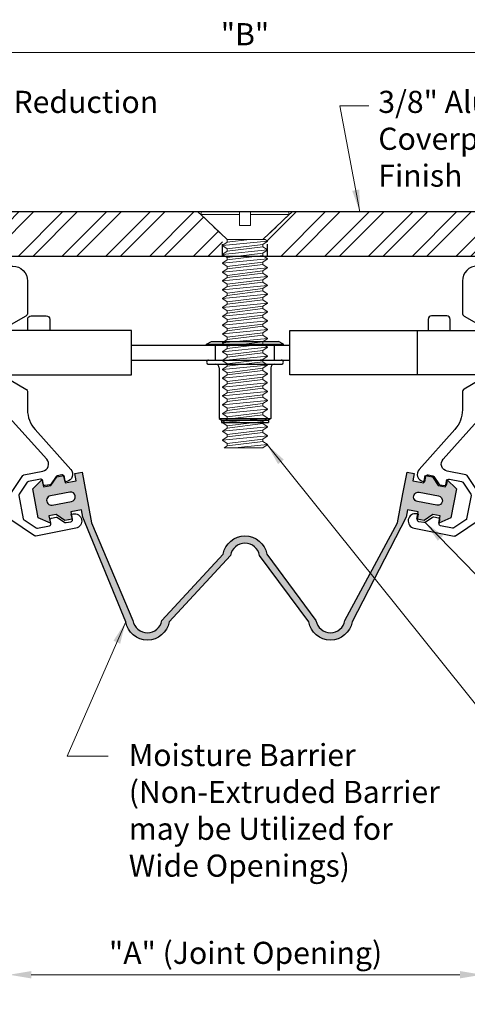
# Model space of a CAD drawing. Extents: x -5.4 to 13.6, y 3.6 to 12.
# Drawn here: x 2.5 to 6.3, y 3.6 to 12 of the extents above; entities that cross this region are included whole.
import ezdxf

# ---------------------------------------------------------------- set-up
doc = ezdxf.new("R2010")
doc.units = 0
doc.header["$LTSCALE"] = 0.5
doc.header["$MEASUREMENT"] = 0
doc.linetypes.add('HIDDEN2', pattern=[0.1875, 0.125, -0.0625])
doc.layers.get('0').update_dxf_attribs({"linetype": 'CONTINUOUS'})
for name, color, linetype, lineweight in [('background', 251, 'CONTINUOUS', 18), ('Dims-vp1', 7, 'CONTINUOUS', 18), ('Hardware', 7, 'CONTINUOUS', 15)]:
    doc.layers.add(name, color=color, linetype=linetype, lineweight=lineweight)
doc.layers.add('components', color=7, linetype='CONTINUOUS')
doc.layers.add('Layer 1', color=7, linetype='CONTINUOUS')
doc.styles.get("Standard").update_dxf_attribs({"font": 'arial.ttf'})
doc.dimstyles.new('half', dxfattribs={"dimscale": 2, "dimtxt": 0.09375, "dimasz": 0.09375, "dimexe": 0.03125, "dimexo": 0.03125, "dimgap": 0.03125, "dimtad": 1, "dimdec": 1, "dimzin": 7, "dimdsep": 46, "dimlunit": 4, "dimtxsty": 'Standard', "dimcen": 0, "dimclrd": 256, "dimclre": 256, "dimclrt": 7, "dimadec": 0, "dimazin": 0, "dimtfac": 1, "dimtdec": 1, "dimtmove": 0, "dimatfit": 3, "dimfxl": 1, "dimfrac": 2, "dimtolj": 1, "dimtzin": 0, "dimlwd": -1, "dimlwe": -1, "dimarcsym": 0})

# ---------------------------------------------------------------- blocks, each defined once
blk = doc.blocks.new('*D5')
at = {"layer": 'Dims-vp1', "transparency": 16777216}
for p, q in [((2.4484, 4.2014), (2.4484, 3.7971)), ((6.4583, 4.2014), (6.4583, 3.7971)), ((2.6359, 3.8596), (6.2708, 3.8596))]:
    blk.add_line(p, q, dxfattribs=at)
for points in [[(2.6359, 3.8909), (2.6359, 3.8284), (2.4484, 3.8596)], [(6.2708, 3.8909), (6.2708, 3.8284), (6.4583, 3.8596)]]:
    blk.add_solid(points, dxfattribs=at)
at = {"layer": 'Dims-vp1', "color": 7, "transparency": 16777216, "insert": (4.4534, 4.0451), "char_height": 0.1875, "attachment_point": 5}
blk.add_mtext('\\A1;"A" (Joint Opening)', dxfattribs=at)
blk = doc.blocks.new('12001')
for p, q in [((-0.3275, 0.0082), (-0.284, 0.032)), ((-0.3275, 0.0082), (0.3275, 0.0082)), ((-0.3275, 0), (-0.3275, 0.0082)), ((-0.3275, 0), (0.3275, 0)), ((-0.284, 0.032), (0.284, 0.032)), ((-0.2495, -0.125), (-0.2495, 0)), ((0.2495, -0.125), (0.2495, 0)), ((0.3275, 0.0082), (0.284, 0.032)), ((0.3275, 0), (0.3275, 0.0082)), ((-0.3081, -0.125), (0.3081, -0.125)), ((-0.3081, -0.161), (0.3081, -0.161)), ((-0.2185, -0.191), (-0.2185, -0.6203)), ((0.2185, -0.191), (0.2185, -0.6203)), ((-0.2185, -0.6203), (0.2185, -0.6203)), ((-0.2185, -0.6203), (-0.1993, -0.6351)), ((-0.1993, -0.6351), (0.1993, -0.6351)), ((-0.1993, -0.6351), (-0.1993, -0.655)), ((-0.1993, -0.655), (0.1993, -0.655)), ((0.2185, -0.6203), (0.1993, -0.6351)), ((0.1993, -0.6351), (0.1993, -0.655))]:
    blk.add_line(p, q)
for centre, radius, start, end in [((-0.3081, -0.143), 0.018, 90, 270), ((-0.2485, -0.191), 0.03, 360, 90), ((0.2485, -0.191), 0.03, 90, 180), ((0.3081, -0.143), 0.018, 270, 90)]:
    blk.add_arc(centre, radius, start, end)
blk = doc.blocks.new('14401')
blk.add_lwpolyline([(3.7343, 0.375), (-3.7343, 0.375), (-4.375, 0.0625), (-4.375, 0), (4.375, 0), (4.375, 0.0625)], close=True)
at = {"linetype": 'HIDDEN2'}
for points in [[(-0.1903, 0), (-0.1903, 0.1778), (-0.3999, 0.375)], [(0.1903, 0), (0.1903, 0.1778), (0.3999, 0.375)]]:
    blk.add_lwpolyline(points, dxfattribs=at)
blk = doc.blocks.new('5595')
for p, q in [((-0.375, -0.0234), (-0.3688, 0)), ((-0.3688, 0), (-0.0469, 0)), ((-0.0469, 0), (-0.0469, -0.1168)), ((0.0469, 0), (0.3688, 0)), ((0.0469, 0), (0.0469, -0.1168)), ((0.375, -0.0234), (0.3688, 0)), ((-0.1508, -0.2344), (-0.375, -0.0234)), ((-0.375, -0.0234), (-0.0469, -0.0234)), ((0.0469, -0.0234), (0.375, -0.0234)), ((0.1507, -0.2344), (0.375, -0.0234)), ((-0.0469, -0.1168), (0.0469, -0.1168)), ((-0.1903, -0.2854), (0.1903, -0.2484)), ((-0.1508, -0.2344), (0.1718, -0.2344)), ((-0.1508, -0.2579), (0.0388, -0.2344)), ((-0.1508, -0.2579), (-0.1508, -0.2344)), ((0.1718, -0.2344), (0.1889, -0.2457)), ((-0.1903, -0.3601), (0.1903, -0.323)), ((-0.1508, -0.2579), (-0.189, -0.2832)), ((-0.189, -0.2882), (-0.1508, -0.3134)), ((-0.1508, -0.3326), (-0.189, -0.3578)), ((-0.1508, -0.3134), (0.1507, -0.2759)), ((-0.1508, -0.3326), (0.1507, -0.2951)), ((-0.1508, -0.3134), (-0.1508, -0.3326)), ((0.1889, -0.2507), (0.1507, -0.2759)), ((0.1507, -0.2759), (0.1507, -0.2952)), ((0.189, -0.3253), (0.1507, -0.3506)), ((0.1507, -0.2952), (0.189, -0.3203)), ((-0.1903, -0.4352), (0.1903, -0.3981)), ((-0.189, -0.3628), (-0.1508, -0.388)), ((-0.1508, -0.4077), (-0.189, -0.4329)), ((-0.1508, -0.388), (0.1507, -0.3505)), ((-0.1508, -0.4077), (0.1507, -0.3702)), ((-0.1508, -0.388), (-0.1508, -0.4077)), ((0.1507, -0.3506), (0.1507, -0.3702)), ((0.189, -0.4004), (0.1507, -0.4256)), ((0.1507, -0.3702), (0.189, -0.3954)), ((-0.1903, -0.5102), (0.1903, -0.4731)), ((-0.189, -0.4379), (-0.1508, -0.4631)), ((-0.1508, -0.4827), (-0.189, -0.5079)), ((-0.1508, -0.4631), (0.1507, -0.4256)), ((-0.1508, -0.4827), (0.1507, -0.4452)), ((-0.1508, -0.4631), (-0.1508, -0.4827)), ((-0.1508, -0.5381), (0.1507, -0.5006)), ((0.1507, -0.4256), (0.1507, -0.4452)), ((0.189, -0.4754), (0.1507, -0.5006)), ((0.1507, -0.5006), (0.1507, -0.5202)), ((0.1507, -0.4452), (0.189, -0.4704)), ((-0.1903, -0.5852), (0.1903, -0.5481)), ((-0.189, -0.5129), (-0.1508, -0.5381)), ((-0.1508, -0.5577), (-0.189, -0.5829)), ((-0.1508, -0.5577), (0.1507, -0.5202)), ((-0.1508, -0.5381), (-0.1508, -0.5577)), ((-0.1508, -0.6131), (0.1507, -0.5756)), ((0.189, -0.5504), (0.1507, -0.5756)), ((0.1507, -0.5756), (0.1507, -0.5952)), ((0.1507, -0.5202), (0.189, -0.5454)), ((-0.1903, -0.6602), (0.1903, -0.6231)), ((-0.189, -0.5879), (-0.1508, -0.6131)), ((-0.1508, -0.6327), (-0.189, -0.6579)), ((-0.189, -0.6629), (-0.1508, -0.6881)), ((-0.1508, -0.6327), (0.1507, -0.5952)), ((-0.1508, -0.6131), (-0.1508, -0.6327)), ((-0.1508, -0.6881), (0.1507, -0.6506)), ((0.189, -0.6254), (0.1507, -0.6506)), ((0.1507, -0.6506), (0.1507, -0.6702)), ((0.1507, -0.5952), (0.189, -0.6204)), ((-0.1903, -0.7352), (0.1903, -0.6981)), ((-0.1508, -0.7077), (-0.189, -0.7329)), ((-0.189, -0.7379), (-0.1508, -0.7631)), ((-0.1508, -0.7077), (0.1507, -0.6702)), ((-0.1508, -0.6881), (-0.1508, -0.7077)), ((-0.1508, -0.7631), (0.1507, -0.7256)), ((-0.1508, -0.7827), (0.1507, -0.7452)), ((0.189, -0.7004), (0.1507, -0.7256)), ((0.1507, -0.7256), (0.1507, -0.7452)), ((0.1507, -0.6702), (0.189, -0.6954)), ((0.1507, -0.7452), (0.189, -0.7704)), ((-0.1903, -0.8102), (0.1903, -0.7731)), ((-0.1508, -0.7827), (-0.189, -0.8079)), ((-0.189, -0.8129), (-0.1508, -0.8381)), ((-0.1508, -0.7631), (-0.1508, -0.7827)), ((-0.1508, -0.8381), (0.1507, -0.8006)), ((-0.1508, -0.8577), (0.1507, -0.8202)), ((0.189, -0.7754), (0.1507, -0.8006)), ((0.1507, -0.8006), (0.1507, -0.8202)), ((0.1507, -0.8202), (0.189, -0.8454)), ((-0.1903, -0.8852), (0.1903, -0.8481)), ((-0.1508, -0.8577), (-0.189, -0.8829)), ((-0.189, -0.8879), (-0.1508, -0.9131)), ((-0.1508, -0.8381), (-0.1508, -0.8577)), ((-0.1508, -0.9131), (0.1507, -0.8756)), ((-0.1508, -0.9131), (-0.1508, -0.9297)), ((-0.1489, -0.9325), (0.1507, -0.8952)), ((0.189, -0.8504), (0.1507, -0.8756)), ((0.1507, -0.8756), (0.1507, -0.8952)), ((0.1507, -0.8952), (0.189, -0.9204)), ((-0.1903, -0.9602), (0.1903, -0.9231)), ((-0.1903, -1.0353), (0.1903, -0.9982)), ((-0.1508, -0.9327), (-0.189, -0.9579)), ((-0.189, -0.9629), (-0.1508, -0.9881)), ((-0.1508, -0.9881), (0.1507, -0.9506)), ((-0.1508, -1.0078), (0.1507, -0.9703)), ((-0.1508, -0.9881), (-0.1508, -1.0078)), ((0.189, -0.9254), (0.1507, -0.9507)), ((0.1507, -0.9507), (0.1507, -0.9703)), ((0.189, -1.0005), (0.1507, -1.0257)), ((0.1507, -0.9703), (0.189, -0.9955)), ((-0.1903, -1.1103), (0.1903, -1.0732)), ((-0.1508, -1.0078), (-0.189, -1.033)), ((-0.189, -1.038), (-0.1508, -1.0632)), ((-0.1508, -1.0828), (-0.189, -1.108)), ((-0.1508, -1.0632), (0.1507, -1.0257)), ((-0.1508, -1.0828), (0.1507, -1.0453)), ((-0.1508, -1.0632), (-0.1508, -1.0828)), ((0.1507, -1.0257), (0.1507, -1.0453)), ((0.189, -1.0755), (0.1507, -1.1007)), ((0.1507, -1.0453), (0.189, -1.0705)), ((-0.1903, -1.1853), (0.1903, -1.1482)), ((-0.189, -1.113), (-0.1508, -1.1382)), ((-0.1508, -1.1578), (-0.189, -1.183)), ((-0.1508, -1.1382), (0.1507, -1.1007)), ((-0.1508, -1.1578), (0.1507, -1.1203)), ((-0.1508, -1.1382), (-0.1508, -1.1578)), ((0.1507, -1.1007), (0.1507, -1.1203)), ((0.189, -1.1505), (0.1507, -1.1757)), ((0.1507, -1.1203), (0.189, -1.1455)), ((-0.1903, -1.2603), (0.1903, -1.2232)), ((-0.189, -1.188), (-0.1508, -1.2132)), ((-0.1508, -1.2328), (-0.189, -1.258)), ((-0.1508, -1.2132), (0.1507, -1.1757)), ((-0.1508, -1.2328), (0.1507, -1.1953)), ((-0.1508, -1.2132), (-0.1508, -1.2328)), ((-0.1508, -1.2882), (0.1507, -1.2507)), ((0.1507, -1.1757), (0.1507, -1.1953)), ((0.189, -1.2255), (0.1507, -1.2507)), ((0.1507, -1.2507), (0.1507, -1.2703)), ((0.1507, -1.1953), (0.189, -1.2205)), ((-0.1903, -1.3353), (0.1903, -1.2982)), ((-0.189, -1.263), (-0.1508, -1.2882)), ((-0.1508, -1.3078), (-0.189, -1.333)), ((-0.1508, -1.3078), (0.1507, -1.2703)), ((-0.1508, -1.2882), (-0.1508, -1.3078)), ((-0.1508, -1.3632), (0.1507, -1.3257)), ((0.189, -1.3005), (0.1507, -1.3257)), ((0.1507, -1.3257), (0.1507, -1.3453)), ((0.1507, -1.2703), (0.189, -1.2955)), ((-0.1903, -1.4103), (0.1903, -1.3732)), ((-0.189, -1.338), (-0.1508, -1.3632)), ((-0.1508, -1.3828), (-0.189, -1.408)), ((-0.189, -1.413), (-0.1508, -1.4382)), ((-0.1508, -1.3828), (0.1507, -1.3453)), ((-0.1508, -1.3632), (-0.1508, -1.3828)), ((-0.1508, -1.4382), (0.1507, -1.4007)), ((0.189, -1.3755), (0.1507, -1.4007)), ((0.1507, -1.4007), (0.1507, -1.4203)), ((0.1507, -1.3453), (0.189, -1.3705)), ((-0.1903, -1.4853), (0.1903, -1.4482)), ((-0.1508, -1.4578), (-0.189, -1.483)), ((-0.189, -1.488), (-0.1508, -1.5132)), ((-0.1508, -1.4578), (0.1507, -1.4203)), ((-0.1508, -1.4382), (-0.1508, -1.4578)), ((-0.1508, -1.5132), (0.1507, -1.4757)), ((-0.1508, -1.5328), (0.1507, -1.4953)), ((0.189, -1.4505), (0.1507, -1.4757)), ((0.1507, -1.4757), (0.1507, -1.4953)), ((0.1507, -1.4203), (0.189, -1.4455)), ((0.1507, -1.4953), (0.189, -1.5205)), ((-0.1903, -1.5603), (0.1903, -1.5232)), ((-0.1508, -1.5328), (-0.189, -1.558)), ((-0.189, -1.563), (-0.1508, -1.5882)), ((-0.1508, -1.5132), (-0.1508, -1.5328)), ((-0.1508, -1.5882), (0.1507, -1.5507)), ((-0.1508, -1.6078), (0.1507, -1.5703)), ((0.189, -1.5255), (0.1507, -1.5507)), ((0.1507, -1.5507), (0.1507, -1.5703)), ((0.1507, -1.5703), (0.189, -1.5955)), ((-0.1903, -1.6353), (0.1903, -1.5982)), ((-0.1508, -1.6078), (-0.189, -1.633)), ((-0.189, -1.638), (-0.1508, -1.6632)), ((-0.1508, -1.5882), (-0.1508, -1.6078)), ((-0.1508, -1.6632), (0.1507, -1.6257)), ((-0.1508, -1.6828), (0.1507, -1.6453)), ((-0.1508, -1.6632), (-0.1508, -1.6828)), ((0.189, -1.6005), (0.1507, -1.6257)), ((0.1507, -1.6257), (0.1507, -1.6453)), ((0.1507, -1.6453), (0.189, -1.6705)), ((-0.1903, -1.7103), (0.1903, -1.6732)), ((-0.1903, -1.7853), (0.1903, -1.7482)), ((-0.1508, -1.6828), (-0.189, -1.708)), ((-0.189, -1.713), (-0.1508, -1.7382)), ((-0.1508, -1.7382), (0.1507, -1.7007)), ((-0.1508, -1.7578), (0.1507, -1.7203)), ((-0.1508, -1.7382), (-0.1508, -1.7578)), ((0.189, -1.6755), (0.1507, -1.7007)), ((0.1507, -1.7007), (0.1507, -1.7203)), ((0.189, -1.7505), (0.1507, -1.7757)), ((0.1507, -1.7203), (0.189, -1.7455)), ((-0.1903, -1.8603), (0.1903, -1.8232)), ((-0.1508, -1.7578), (-0.189, -1.783)), ((-0.189, -1.788), (-0.1508, -1.8132)), ((-0.1508, -1.8328), (-0.189, -1.858)), ((-0.1508, -1.8132), (0.1507, -1.7757)), ((-0.1508, -1.8328), (0.1507, -1.7953)), ((-0.1508, -1.8132), (-0.1508, -1.8328)), ((0.1507, -1.7757), (0.1507, -1.7953)), ((0.189, -1.8255), (0.1507, -1.8507)), ((0.1507, -1.7953), (0.189, -1.8205)), ((-0.1903, -1.9353), (0.1903, -1.8982)), ((-0.189, -1.863), (-0.1508, -1.8882)), ((-0.1508, -1.9078), (-0.189, -1.933)), ((-0.1508, -1.8882), (0.1507, -1.8507)), ((-0.1508, -1.9078), (0.1507, -1.8703)), ((-0.1508, -1.8882), (-0.1508, -1.9078)), ((0.1507, -1.8507), (0.1507, -1.8703)), ((0.189, -1.9005), (0.1507, -1.9257)), ((0.1507, -1.8703), (0.189, -1.8955)), ((-0.189, -1.938), (-0.1508, -1.9632)), ((-0.1508, -1.9828), (-0.1768, -2)), ((0.1518, -2), (-0.1768, -2)), ((-0.1508, -1.9632), (0.1507, -1.9257)), ((-0.1508, -1.9828), (0.1507, -1.9453)), ((-0.1508, -1.9632), (-0.1508, -1.9828)), ((-0.0848, -2), (0.1903, -1.9732)), ((0.1507, -1.9257), (0.1507, -1.9453)), ((0.1507, -1.9453), (0.189, -1.9705)), ((0.189, -1.9755), (0.1518, -2))]:
    blk.add_line(p, q)
for centre, start, end in [((0.1873, -0.2482), 303.41798, 56.67834), ((-0.1873, -0.2857), 123.41798, 236.58202), ((0.1873, -0.3228), 303.51409, 56.67834), ((-0.1873, -0.3603), 123.41798, 236.58202), ((0.1873, -0.3979), 303.41798, 56.58202), ((-0.1873, -0.4354), 123.41798, 236.58202), ((0.1873, -0.4729), 303.41798, 56.58202), ((-0.1873, -0.5104), 123.41798, 236.58202), ((-0.1873, -0.5854), 123.41798, 236.58202), ((0.1873, -0.5479), 303.41798, 56.58202), ((-0.1873, -0.6604), 123.41798, 236.58202), ((0.1873, -0.6229), 303.41798, 56.58202), ((-0.1873, -0.7354), 123.41798, 236.58202), ((0.1873, -0.6979), 303.41798, 56.58202), ((-0.1873, -0.8104), 123.41798, 236.58202), ((0.1873, -0.7729), 303.41798, 56.58202), ((-0.1873, -0.8854), 123.41798, 236.58202), ((0.1873, -0.8479), 303.41798, 56.58202), ((-0.1873, -0.9604), 123.41798, 236.58202), ((-0.1478, -0.9297), 180, 270), ((0.1873, -0.9229), 303.41798, 56.58202), ((0.1873, -0.998), 303.41798, 56.58202), ((-0.1873, -1.0355), 123.41798, 236.58202), ((0.1873, -1.073), 303.41798, 56.58202), ((-0.1873, -1.1105), 123.41798, 236.58202), ((0.1873, -1.148), 303.41798, 56.58202), ((-0.1873, -1.1855), 123.41798, 236.58202), ((0.1873, -1.223), 303.41798, 56.58202), ((-0.1873, -1.2605), 123.41798, 236.58202), ((-0.1873, -1.3355), 123.41798, 236.58202), ((0.1873, -1.298), 303.41798, 56.58202), ((-0.1873, -1.4105), 123.41798, 236.58202), ((0.1873, -1.373), 303.41798, 56.58202), ((-0.1873, -1.4855), 123.41798, 236.58202), ((-0.1873, -1.5605), 123.41798, 236.58202), ((0.1873, -1.523), 303.41798, 56.58202), ((-0.1873, -1.6355), 123.41798, 236.58202), ((0.1873, -1.598), 303.41798, 56.58202), ((-0.1873, -1.7105), 123.41798, 236.58202), ((0.1873, -1.673), 303.41798, 56.58202), ((0.1873, -1.748), 303.41798, 56.58202), ((-0.1873, -1.7855), 123.41798, 236.58202), ((0.1873, -1.823), 303.41798, 56.58202), ((-0.1873, -1.8605), 123.41798, 236.58202), ((0.1873, -1.898), 303.41798, 56.58202), ((-0.1873, -1.9355), 123.41798, 236.58202), ((0.1873, -1.973), 303.41798, 56.58202)]:
    blk.add_arc(centre, 0.003, start, end)
blk = doc.blocks.new('15830')
at = {"linetype": 'HIDDEN2'}
for p, q in [((-2.3128, 0.0087), (-2.3128, 0.219)), ((-1.8753, 0.0087), (-1.8753, 0.219))]:
    blk.add_line(p, q, dxfattribs=at)
blk.add_lwpolyline([(-0.554, 1.2794, 0.540483), (-0.512, 1.2519, -0.103171), (-0.219, 1.313), (0.031, 1.313, -0.414214), (0.156, 1.188), (0.156, 0.9158, -0.267949), (0.1405, 0.8889), (0.0162, 0.8172, -0.314175), (-0.0191, 0.8202, 2.133102), (-0.0191, 0.3398, -0.314175), (0.0162, 0.3428), (0.1405, 0.2711, -0.267949), (0.156, 0.2442), (0.156, 0.0956, 0.184616), (0.2197, -0.0712), (0.5231, -0.41, -0.582246), (0.4887, -0.5122), (0.474, -0.5151), (0.4651, -0.469, 0.414214), (0.4475, -0.4571), (0.4074, -0.4649, 0.198912), (0.3979, -0.4712), (0.3558, -0.5336, -0.198912), (0.3462, -0.5399), (0.3062, -0.5477, -0.414214), (0.2886, -0.5359), (0.2825, -0.5044, 0.414214), (0.2649, -0.4926), (0.163, -0.5124, 0.198912), (0.1534, -0.5187), (0.0845, -0.621, 0.198912), (0.0822, -0.6322), (0.1203, -0.8281, 0.198912), (0.1266, -0.8377), (0.2288, -0.9067, 0.198912), (0.2401, -0.909), (0.342, -0.8892, 0.414214), (0.3538, -0.8716), (0.3477, -0.8402, -0.414214), (0.3596, -0.8226), (0.3996, -0.8148, -0.198912), (0.4109, -0.8171), (0.4733, -0.8592, 0.198912), (0.4845, -0.8615), (0.5246, -0.8537, 0.414214), (0.5364, -0.8361), (0.5274, -0.7899), (0.5422, -0.7871, -1), (0.5658, -0.9088), (0.2267, -0.9747, -0.198912), (0.2155, -0.9724), (0.0066, -0.8316, -0.249328), (0, -0.8191), (0, -0.6399, -0.149451), (0.0026, -0.6315), (0.1164, -0.4628, -0.198912), (0.126, -0.4564), (0.2849, -0.4255, 0.582246), (0.3193, -0.3233), (0.0044, 0.0284), (-0.024, 0), (-0.054, 0.03), (-0.084, 0), (-0.114, 0.03), (-0.144, 0), (-0.174, 0.03), (-0.204, 0), (-0.234, 0.03), (-0.264, 0), (-0.294, 0.03), (-0.324, 0), (-0.354, 0.03), (-0.384, 0), (-0.414, 0.03), (-0.444, 0), (-0.474, 0.03), (-0.504, 0), (-0.534, 0.03), (-0.564, 0), (-0.594, 0.03), (-0.624, 0), (-0.654, 0.03), (-0.684, 0), (-0.714, 0.03), (-0.744, 0), (-0.774, 0.03), (-0.804, 0), (-0.834, 0.03), (-0.864, 0), (-0.894, 0.03), (-0.924, 0), (-0.954, 0.03), (-0.984, 0), (-1.014, 0.03), (-1.044, 0), (-1.074, 0.03), (-1.104, 0), (-1.134, 0.03), (-1.164, 0), (-1.194, 0.03), (-1.224, 0), (-1.254, 0.03), (-1.284, 0), (-1.314, 0.03), (-1.344, 0), (-1.374, 0.03), (-1.404, 0), (-1.434, 0.03), (-1.464, 0), (-1.494, 0.03), (-1.524, 0), (-1.554, 0.03), (-1.584, 0), (-1.614, 0.03), (-1.644, 0), (-1.674, 0.03), (-1.704, 0), (-1.734, 0.03), (-1.764, 0), (-1.794, 0.03), (-1.824, 0), (-1.854, 0.03), (-1.884, 0), (-1.914, 0.03), (-1.944, 0), (-1.974, 0.03), (-2.004, 0), (-2.034, 0.03), (-2.064, 0), (-2.094, 0.03), (-2.124, 0), (-2.154, 0.03), (-2.184, 0), (-2.214, 0.03), (-2.244, 0), (-2.274, 0.03), (-2.304, 0), (-2.334, 0.03), (-2.364, 0), (-2.394, 0.03), (-2.424, 0), (-2.454, 0.03), (-2.484, 0), (-2.514, 0.03), (-2.544, 0), (-2.574, 0.03), (-2.604, 0), (-2.634, 0.03), (-2.664, 0), (-2.694, 0.03), (-2.724, 0), (-2.754, 0.03), (-2.784, 0), (-2.814, 0.03), (-2.844, 0), (-2.844, 0.188, -0.414214), (-2.813, 0.219), (-2.1102, 0.219, -0.198912), (-2.0996, 0.2146), (-2.094, 0.209), (-2.0884, 0.2146, -0.198912), (-2.0778, 0.219), (-1.5945, 0.219), (-1.5645, 0.249), (-1.5345, 0.219), (-1.5045, 0.249), (-1.4745, 0.219), (-1.4445, 0.249), (-1.4145, 0.219), (-1.3845, 0.249), (-1.3545, 0.219), (-1.3245, 0.249), (-1.2945, 0.219), (-1.2645, 0.249), (-1.2345, 0.219), (-1.2045, 0.249), (-1.1745, 0.219), (-1.1445, 0.249), (-1.1145, 0.219), (-1.0845, 0.249), (-1.0545, 0.219), (-1.0245, 0.249), (-0.9945, 0.219), (-0.9245, 0.219, 0.414214), (-0.7995, 0.344), (-0.7995, 0.37, 0.414214), (-1.0495, 0.62), (-1.1328, 0.62, -0.198912), (-1.1434, 0.6244), (-1.2806, 0.7616, -0.198912), (-1.285, 0.7722), (-1.285, 0.833), (-1.255, 0.8505), (-1.285, 0.868), (-1.255, 0.8855), (-1.285, 0.903), (-1.255, 0.9205), (-1.285, 0.938), (-1.255, 0.9555), (-1.285, 0.973), (-1.255, 0.9905), (-1.285, 1.008), (-1.255, 1.0255), (-1.285, 1.043), (-1.255, 1.0605), (-1.285, 1.078), (-1.255, 1.0955), (-1.285, 1.113), (-1.255, 1.1305), (-1.285, 1.148), (-1.255, 1.1655), (-1.285, 1.183), (-1.255, 1.2005), (-1.285, 1.218), (-1.255, 1.2355), (-1.285, 1.253), (-1.285, 1.282, -0.414214), (-1.254, 1.313), (-1.02, 1.313, -0.272064), (-1.0241, 1.306), (-1.0439, 1.295, 0.587624), (-1.0439, 1.281), (-1.0241, 1.27, -0.587624), (-1.0241, 1.256), (-1.0439, 1.245, 0.587624), (-1.0439, 1.231), (-1.0241, 1.22, -0.587624), (-1.0241, 1.206), (-1.0439, 1.195, 0.587624), (-1.0439, 1.181), (-1.0241, 1.17, -0.587624), (-1.0241, 1.156), (-1.0439, 1.145, 0.587624), (-1.0439, 1.131), (-1.0241, 1.12, -0.587624), (-1.0241, 1.106), (-1.0439, 1.095, 0.587624), (-1.0439, 1.081), (-1.0241, 1.07, -0.587624), (-1.0241, 1.056), (-1.0439, 1.045, 0.587624), (-1.0439, 1.031), (-1.0241, 1.02, -0.587624), (-1.0241, 1.006), (-1.0439, 0.995, 0.587624), (-1.0439, 0.981), (-1.0241, 0.97, -0.587624), (-1.0241, 0.956), (-1.0439, 0.945, 0.587624), (-1.0439, 0.931), (-1.0241, 0.92, -0.587624), (-1.0241, 0.906), (-1.0439, 0.895, 0.587624), (-1.0439, 0.881), (-1.0241, 0.87, -0.587624), (-1.0241, 0.856), (-1.0439, 0.845, 0.587624), (-1.0439, 0.831), (-1.0241, 0.82, -0.587624), (-1.0241, 0.806), (-1.0259, 0.805), (-0.7969, 0.805), (-0.7951, 0.806, 0.587624), (-0.7951, 0.82), (-0.8149, 0.831, -0.587624), (-0.8149, 0.845), (-0.7951, 0.856, 0.587624), (-0.7951, 0.87), (-0.8149, 0.881, -0.587624), (-0.8149, 0.895), (-0.7951, 0.906, 0.587624), (-0.7951, 0.92), (-0.8149, 0.931, -0.587624), (-0.8149, 0.945), (-0.7951, 0.956, 0.587624), (-0.7951, 0.97), (-0.8149, 0.981, -0.587624), (-0.8149, 0.995), (-0.7951, 1.006, 0.587624), (-0.7951, 1.02), (-0.8149, 1.031, -0.587624), (-0.8149, 1.045), (-0.7951, 1.056, 0.587624), (-0.7951, 1.07), (-0.8149, 1.081, -0.587624), (-0.8149, 1.095), (-0.7951, 1.106, 0.587624), (-0.7951, 1.12), (-0.8149, 1.131, -0.587624), (-0.8149, 1.145), (-0.7951, 1.156, 0.587624), (-0.7951, 1.17), (-0.8149, 1.181, -0.587624), (-0.8149, 1.195), (-0.7951, 1.206, 0.587624), (-0.7951, 1.22), (-0.8149, 1.231, -0.587624), (-0.8149, 1.245), (-0.7951, 1.256, 0.587624), (-0.7951, 1.27), (-0.8149, 1.281, -0.587624), (-0.8149, 1.295), (-0.7951, 1.306, 0.272064), (-0.791, 1.313), (-0.585, 1.313, -0.414214), (-0.554, 1.282)], format="xyb", close=True)
blk = doc.blocks.new('*D8')
at = {"layer": 'Dims-vp1', "transparency": 16777216}
for p, q in [((0.0734, 10.0768), (0.0734, 11.7392)), ((8.8234, 10.0768), (8.8234, 11.7392)), ((0.2609, 11.6767), (8.6359, 11.6767))]:
    blk.add_line(p, q, dxfattribs=at)
for points in [[(0.2609, 11.708), (0.2609, 11.6455), (0.0734, 11.6767)], [(8.6359, 11.708), (8.6359, 11.6455), (8.8234, 11.6767)]]:
    blk.add_solid(points, dxfattribs=at)
at = {"layer": 'Dims-vp1', "color": 7, "transparency": 16777216, "insert": (4.4484, 11.833), "char_height": 0.1875, "attachment_point": 5}
blk.add_mtext('\\A1;"B"', dxfattribs=at)

msp = doc.modelspace()

# ---------------------------------------------------------------- hatches: boundary and pattern name
at = {"true_color": 0x004a96}
h = msp.add_hatch(color=154, dxfattribs=at)
h.paths.add_polyline_path([(6.1604, 8.0566), (6.1489, 7.9952), (6.0874, 8.0067), (6.0375, 8.0796), (5.9761, 8.0912), (5.9646, 8.0297), (5.8724, 8.047), (5.884, 8.1085), (5.8226, 8.12), (5.788, 7.9357), (5.7414, 7.6897), (5.2966, 6.8616, -0.834142), (5.0506, 6.8616), (4.6329, 7.426, 0.834142), (4.2639, 7.426), (3.7442, 6.8616, -0.834142), (3.4983, 6.8616), (3.1478, 7.6897), (3.1012, 7.9357), (3.0666, 8.12), (3.0052, 8.1085), (3.0167, 8.047), (2.9246, 8.0297), (2.913, 8.0912), (2.8516, 8.0796), (2.8017, 8.0067), (2.7403, 7.9952), (2.7288, 8.0566), (2.6481, 7.9779), (2.6712, 7.855), (2.6943, 7.7322), (2.7979, 7.688), (2.7864, 7.7494), (2.8478, 7.761), (2.9208, 7.7111), (2.9822, 7.7226), (2.9707, 7.784), (3.0628, 7.8013), (3.0744, 7.7399), (3.4368, 6.8504, 0.834142), (3.8057, 6.8504), (4.3254, 7.4148, -0.834142), (4.5714, 7.4148), (4.9891, 6.8504, 0.834142), (5.358, 6.8504), (5.8148, 7.7399), (5.8263, 7.8013), (5.9185, 7.784), (5.9069, 7.7226), (5.9684, 7.7111), (6.0413, 7.761), (6.1028, 7.7494), (6.0912, 7.688), (6.1949, 7.7322), (6.218, 7.855), (6.241, 7.9779)])
h.paths.add_polyline_path([(5.9261, 7.9505), (6.0902, 7.9197, -1), (6.0754, 7.8411), (5.9113, 7.8719, -1)], flags=16)
h.paths.add_polyline_path([(2.9779, 7.8719), (2.8137, 7.8411, -1), (2.799, 7.9197), (2.9631, 7.9505, -1)], flags=16)
at = {"layer": 'background'}
h = msp.add_hatch(dxfattribs=at)
h.set_pattern_fill('AR-CONC', color=256, scale=0.125)
edge = h.paths.add_edge_path()
edge.add_spline(control_points=[(0.5679, 6.9868), (0.5668, 6.9742), (0.5645, 6.9491), (0.5501, 6.9283), (0.5429, 6.9179)], knot_values=[0, 0, 0, 0, 0.037085, 0.074374, 0.074374, 0.074374, 0.074374], degree=3, periodic=0)
edge.add_line((0.5429, 6.9179), (0.5139, 6.9179))
edge.add_line((0.5139, 6.9179), (0.5429, 6.7151))
edge.add_line((0.5429, 6.7151), (0.5429, 6.608))
edge.add_line((0.5429, 6.608), (0.5161, 6.608))
edge.add_line((0.5161, 6.608), (0.5161, 6.5544))
edge.add_line((0.5161, 6.5544), (0.1947, 6.5544))
edge.add_line((0.1947, 6.5544), (0.1947, 6.608))
edge.add_line((0.1947, 6.608), (0.1679, 6.608))
edge.add_line((0.1679, 6.608), (0.1679, 6.7151))
edge.add_line((0.1679, 6.7151), (0.1969, 6.9179))
edge.add_line((0.1969, 6.9179), (0.1679, 6.9179))
edge.add_spline(control_points=[(0.1679, 6.9179), (0.1607, 6.9283), (0.1463, 6.9491), (0.144, 6.9742), (0.1429, 6.9868)], knot_values=[0, 0, 0, 0, 0.037289, 0.074374, 0.074374, 0.074374, 0.074374], degree=3, periodic=0)
edge.add_ellipse((0.1439, 7.0278), major_axis=(0, 0.0411), ratio=0.482212, start_angle=0, end_angle=176.97737, ccw=False)
edge.add_line((0.1439, 7.0732), (0.1439, 7.4804))
edge.add_line((0.1439, 7.4804), (0.1679, 7.4804))
edge.add_line((0.1679, 7.4804), (0.1679, 7.4919))
edge.add_line((0.1679, 7.4919), (0.1411, 7.4919))
edge.add_line((0.1411, 7.4919), (0.1411, 7.5544))
edge.add_line((0.1411, 7.5544), (0.1679, 7.5544))
edge.add_line((0.1679, 7.5544), (0.1679, 8.4321))
edge.add_line((0.1679, 8.4321), (0.1346, 8.4253))
edge.add_line((0.1346, 8.4253), (0.1224, 8.435))
edge.add_line((0.1224, 8.435), (0.1453, 8.4735))
edge.add_line((0.1453, 8.4735), (0.1679, 8.4776))
edge.add_line((0.1679, 8.4776), (0.1679, 8.5095))
edge.add_line((0.1679, 8.5095), (0.1346, 8.5027))
edge.add_line((0.1346, 8.5027), (0.1224, 8.5124))
edge.add_line((0.1224, 8.5124), (0.146, 8.5521))
edge.add_line((0.146, 8.5521), (0.1444, 8.5537))
edge.add_line((0.1444, 8.5537), (-1.0516, 8.5537))
edge.add_line((-1.0516, 8.5537), (-1.0516, 9.9518))
edge.add_line((-1.0516, 9.9518), (-2.7833, 9.9518))
edge.add_spline(control_points=[(-2.7833, 9.9518), (-3.0001, 9.1959), (-3.2847, 7.9105), (-1.9062, 6.3329), (-3.005, 5.2064), (-2.7066, 4.5252), (-2.5921, 4.2639)], knot_values=[0, 0, 0, 0, 2.233873, 3.819678, 5.114087, 5.919167, 5.919167, 5.919167, 5.919167], degree=3, periodic=0)
edge.add_line((-2.5921, 4.2639), (2.4484, 4.2639))
edge.add_line((2.4484, 4.2639), (2.4484, 8.5537))
edge.add_line((2.4484, 8.5537), (0.5429, 8.5537))
edge.add_line((0.5429, 8.5537), (0.5429, 8.5449))
edge.add_line((0.5429, 8.5449), (0.5787, 8.5513))
edge.add_line((0.5787, 8.5513), (0.5868, 8.5475))
edge.add_line((0.5868, 8.5475), (0.5648, 8.5131))
edge.add_line((0.5648, 8.5131), (0.5429, 8.5086))
edge.add_line((0.5429, 8.5086), (0.5429, 8.4675))
edge.add_line((0.5429, 8.4675), (0.5787, 8.474))
edge.add_line((0.5787, 8.474), (0.5868, 8.4701))
edge.add_line((0.5868, 8.4701), (0.5648, 8.4357))
edge.add_line((0.5648, 8.4357), (0.5429, 8.4312))
edge.add_line((0.5429, 8.4312), (0.5429, 7.5544))
edge.add_line((0.5429, 7.5544), (0.5697, 7.5544))
edge.add_line((0.5697, 7.5544), (0.5697, 7.4919))
edge.add_line((0.5697, 7.4919), (0.5429, 7.4919))
edge.add_line((0.5429, 7.4919), (0.5429, 7.4804))
edge.add_line((0.5429, 7.4804), (0.5669, 7.4804))
edge.add_line((0.5669, 7.4804), (0.5669, 7.0689))
edge.add_ellipse((0.5669, 7.0278), major_axis=(0, 0.0411), ratio=0.482212, start_angle=183.02263, end_angle=360, ccw=False)
edge.add_ellipse((0.5669, 7.0278), major_axis=(0, 0.0411), ratio=0.482212, start_angle=360, end_angle=543.02263)
h.paths.add_polyline_path([(0.3081, 6.1367), (1.0774, 6.1367), (1.0774, 6.523), (0.3081, 6.523)], flags=24)
h.paths.add_polyline_path([(3.3966, 4.5788), (6.0596, 4.5788), (6.0596, 5.9124), (3.3966, 5.9124)], flags=9)
at = {"layer": 'Layer 1', "true_color": 0x004a96}
h = msp.add_hatch(dxfattribs=at)
h.set_pattern_fill('ANSI32', color=154, scale=0.7)
h.paths.add_polyline_path([(4.0485, 10.3268), (0.7141, 10.3268), (0.0734, 10.0143), (0.0734, 9.9518), (4.2581, 9.9518), (4.2581, 10.1296)])
h.paths.add_polyline_path([(8.1827, 10.3268), (4.8483, 10.3268), (4.6387, 10.1296), (4.6387, 9.9518), (8.8234, 9.9518), (8.8234, 10.0143)])

# ---------------------------------------------------------------- linework, layer by layer
for points in [[(3.0167, 8.047), (3.0052, 8.1085), (3.0666, 8.12), (3.1012, 7.9357), (3.1478, 7.6897), (3.4983, 6.8616, 0.834142), (3.7442, 6.8616), (4.2639, 7.426, -0.834142), (4.6329, 7.426), (5.0506, 6.8616, 0.834142), (5.2966, 6.8616), (5.7414, 7.6897), (5.788, 7.9357), (5.8226, 8.12), (5.884, 8.1085), (5.8724, 8.047), (5.9646, 8.0297), (5.9761, 8.0912), (6.0375, 8.0796), (6.0874, 8.0067), (6.1489, 7.9952), (6.1604, 8.0566), (6.241, 7.9779), (6.1949, 7.7322), (6.0912, 7.688), (6.1028, 7.7494), (6.0413, 7.761), (5.9684, 7.7111), (5.9069, 7.7226), (5.9185, 7.784), (5.8263, 7.8013), (5.8148, 7.7399), (5.358, 6.8504, -0.834142), (4.9891, 6.8504), (4.5714, 7.4148, 0.834142), (4.3254, 7.4148), (3.8057, 6.8504, -0.834142), (3.4368, 6.8504), (3.0744, 7.7399), (3.0628, 7.8013), (2.9707, 7.784), (2.9822, 7.7226), (2.9208, 7.7111), (2.8478, 7.761), (2.7864, 7.7494), (2.7979, 7.688), (2.6943, 7.7322), (2.6481, 7.9779), (2.7288, 8.0566), (2.7403, 7.9952), (2.8017, 8.0067), (2.8516, 8.0796), (2.913, 8.0912), (2.9246, 8.0297)], [(2.9631, 7.9505), (2.799, 7.9197, 1), (2.8137, 7.8411), (2.9779, 7.8719, 1)], [(5.9261, 7.9505), (6.0902, 7.9197, -1), (6.0754, 7.8411), (5.9113, 7.8719, -1)]]:
    msp.add_lwpolyline(points, format="xyb", close=True)
at = {"layer": 'components'}
for p, q in [((5.9078, 9.3207), (5.9078, 8.9457)), ((3.4872, 9.1957), (4.8285, 9.1957)), ((3.4872, 9.0707), (4.8285, 9.0707))]:
    msp.add_line(p, q, dxfattribs=at)
for points in [[(2.6058, 9.3207), (2.6058, 9.4157, -0.414214), (2.6358, 9.4457), (2.7633, 9.4457, -0.414214), (2.7933, 9.4157), (2.7933, 9.3207)], [(6.189, 9.3207), (6.189, 9.4157, 0.414214), (6.159, 9.4457), (6.0315, 9.4457, 0.414214), (6.0015, 9.4157), (6.0015, 9.3207)]]:
    msp.add_lwpolyline(points, format="xyb", dxfattribs=at)
for points in [[(2.324, 8.9457), (3.4872, 8.9457), (3.4872, 9.3207), (2.324, 9.3207, -0.344131)], [(4.8285, 9.3207), (6.795, 9.3207, 0.344131), (6.795, 8.9457), (4.8285, 8.9457)]]:
    msp.add_lwpolyline(points, format="xyb", close=True, dxfattribs=at)

# ---------------------------------------------------------------- block references
for name, p in [('14401', (4.4484, 9.9518)), ('15830', (2.4484, 8.5537)), ('12001', (4.4484, 9.1957))]:
    msp.add_blockref(name, p, dxfattribs=at)
at = {"layer": 'components', "xscale": -1}
msp.add_blockref('15830', (6.4484, 8.5537), dxfattribs=at)
at = {"layer": 'Hardware'}
msp.add_blockref('5595', (4.4484, 10.3268), dxfattribs=at)

# ---------------------------------------------------------------- texts
at = {"char_height": 0.1875, "attachment_point": 1}
for s, insert in [('Vibration Reduction Gasket', (1.332, 11.353)), ('3/8" Aluminum Coverplate w/Brushed Finish', (5.5791, 11.353))]:
    msp.add_mtext_dynamic_manual_height_columns(s, width=3.089107, gutter_width=0.9375, heights=[0], dxfattribs=dict(at, insert=insert))
at = {"insert": (3.4629, 5.8159), "char_height": 0.1875, "width": 2.650301, "attachment_point": 1}
msp.add_mtext('Moisture Barrier (Non-Extruded Barrier may be Utilized for Wide Openings)', dxfattribs=at)

# ---------------------------------------------------------------- dimensions: what is measured, and where the dimension line sits
at = {"layer": 'Dims-vp1'}
for base, p1, p2, text, picture, middle in [((8.8234, 11.6767), (0.0734, 10.0143), (8.8234, 10.0143), '"B"', '*D8', (4.4484, 11.833)), ((6.4583, 3.8596), (2.4484, 4.2639), (6.4583, 4.2639), '"A" (Joint Opening)', '*D5', (4.4534, 4.0451))]:
    dim = msp.add_linear_dim(base=base, p1=p1, p2=p2, text=text, dimstyle='half', dxfattribs=at)
    dim.commit()
    dim.dimension.update_dxf_attribs({"geometry": picture, "text_midpoint": middle})

# ---------------------------------------------------------------- leaders
for points in [[(5.4229, 10.3268), (5.2531, 11.226), (5.498, 11.226)], [(4.6357, 8.3538), (7.1863, 5.1749), (7.4104, 5.1749)], [(5.9751, 7.6945), (7.6119, 6.0164), (7.883, 6.0164)], [(3.4368, 6.8504), (2.9402, 5.7134), (3.2878, 5.7134)]]:
    msp.add_leader(points, dimstyle='half', dxfattribs=at)

doc.saveas('drawing.dxf')
